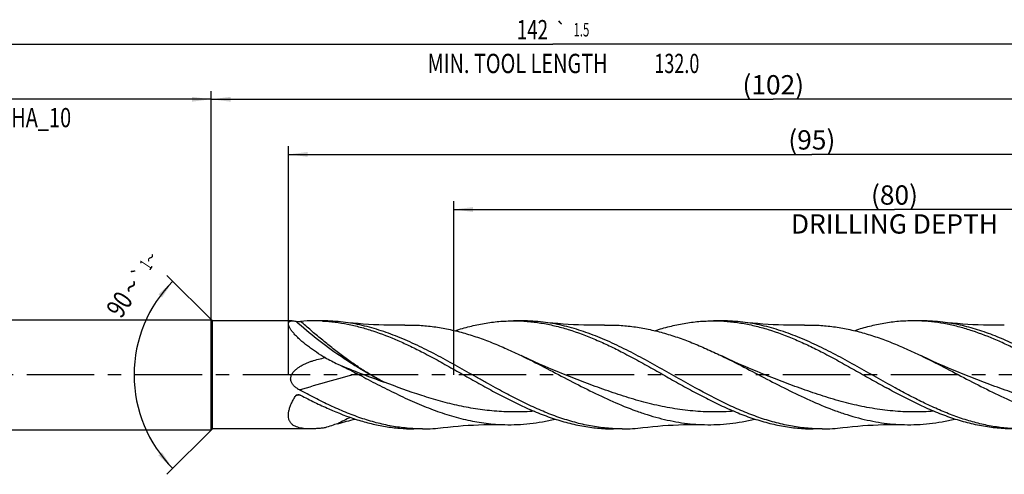
# Model space of a CAD drawing. Units: millimetres. Extents: x 0 to 594, y 0 to 420.
# Drawn here: x 238 to 417, y 188 to 271 of the extents above; entities that cross this region are included whole.
import ezdxf
from ezdxf.enums import TextEntityAlignment as Align

# ---------------------------------------------------------------- set-up
doc = ezdxf.new("R2010")
doc.units = ezdxf.units.MM
doc.header["$LTSCALE"] = 32.67
doc.linetypes.add('CENTER', pattern=[0.6, 0.375, -0.075, 0.075, -0.075])
doc.layers.get('0').update_dxf_attribs({"linetype": 'CONTINUOUS'})
for name, color, linetype in [('607925289-000_AXIS', 7, 'CONTINUOUS'), ('607925289-000_CL', 7, 'CONTINUOUS'), ('607925289-000_DIM', 7, 'CONTINUOUS')]:
    doc.layers.add(name, color=color, linetype=linetype)
doc.styles.get("Standard").update_dxf_attribs({"font": 'TXT.SHX', "width": 0.7})
doc.styles.add('TEXTSTYLE_2', font='gdt', dxfattribs={"width": 0.7})
doc.styles.add('TEXTSTYLE_3', font='TXT.SHX', dxfattribs={"width": 0.6})
doc.dimstyles.new('DIMSTYLE_1', dxfattribs={"dimtxt": 3.5, "dimasz": 3.5, "dimexe": 1.5, "dimexo": 0, "dimgap": 0.875, "dimtad": 1, "dimdec": 3, "dimlfac": 0.5, "dimdsep": 46, "dimtxsty": 'STANDARD', "dimblk": '_FILLED', "dimblk1": '_FILLED', "dimblk2": '_FILLED', "dimcen": 0.09, "dimclrt": 2, "dimadec": 3, "dimazin": 2, "dimtol": 1, "dimtp": 1.5, "dimtm": 1.5, "dimtfac": 1, "dimtdec": 3, "dimtofl": 0, "dimtmove": 0, "dimatfit": 3, "dimldrblk": '_FILLED', "dimfxl": 1, "dimtolj": 1, "dimarcsym": 0})
doc.dimstyles.new('DIMSTYLE_2', dxfattribs={"dimtxt": 3.5, "dimasz": 3.5, "dimexe": 1.5, "dimexo": 0, "dimgap": 0.875, "dimtad": 1, "dimdec": 3, "dimlfac": 0.5, "dimdsep": 46, "dimtxsty": 'STANDARD', "dimblk": '_FILLED', "dimblk1": '_FILLED', "dimblk2": '_FILLED', "dimcen": 0.09, "dimclrt": 2, "dimadec": 3, "dimazin": 2, "dimtp": 0.15, "dimtm": 0.15, "dimtfac": 1, "dimtdec": 3, "dimtofl": 0, "dimtmove": 0, "dimatfit": 3, "dimldrblk": '_FILLED', "dimfxl": 1, "dimtolj": 1, "dimarcsym": 0})
doc.dimstyles.new('DIMSTYLE_6', dxfattribs={"dimtxt": 3.5, "dimasz": 3.5, "dimexe": 1.5, "dimexo": 0, "dimgap": 0.875, "dimtad": 1, "dimdec": 3, "dimlfac": 0.5, "dimdsep": 46, "dimtxsty": 'STANDARD', "dimblk": '_FILLED', "dimblk1": '_FILLED', "dimblk2": '_FILLED', "dimcen": 0.09, "dimclrt": 2, "dimadec": 3, "dimazin": 2, "dimtol": 1, "dimtp": 2, "dimtfac": 0.6, "dimtdec": 3, "dimtofl": 0, "dimtmove": 0, "dimatfit": 3, "dimldrblk": '_FILLED', "dimfxl": 1, "dimtolj": 1, "dimarcsym": 0})
doc.dimstyles.new('DIMSTYLE_9', dxfattribs={"dimtxt": 3.5, "dimasz": 3.5, "dimexe": 1.5, "dimexo": 0, "dimgap": 3.5, "dimtad": 1, "dimdec": 3, "dimlfac": 0.5, "dimdsep": 46, "dimtxsty": 'STANDARD', "dimblk": '_FILLED', "dimblk1": '_FILLED', "dimblk2": '_FILLED', "dimcen": 0.09, "dimclrt": 2, "dimaunit": 1, "dimadec": 3, "dimazin": 2, "dimtol": 1, "dimtp": 1, "dimtm": 1, "dimtfac": 1, "dimtdec": 3, "dimtofl": 0, "dimtmove": 0, "dimatfit": 3, "dimldrblk": '_FILLED', "dimfxl": 1, "dimtolj": 1, "dimarcsym": 0})

# ---------------------------------------------------------------- blocks, each defined once
blk = doc.blocks.new('_FILLED')
at = {"color": 0, "linetype": 'BYBLOCK'}
blk.add_solid([(0, 0), (-1, 0.125), (-1, -0.125)], dxfattribs=at)
blk = doc.blocks.new('*D0')
at = {"layer": '607925289-000_DIM', "color": 3, "linetype": 'CONTINUOUS'}
for p, q in [((192.83, 206.15), (192.83, 267.65)), ((476.83, 206.15), (476.83, 267.65)), ((192.83, 266.15), (334.83, 266.15)), ((476.83, 266.15), (334.83, 266.15))]:
    blk.add_line(p, q, dxfattribs=at)
at = {"layer": '607925289-000_DIM', "color": 3, "linetype": 'CONTINUOUS', "xscale": 3.5, "yscale": 3.5, "zscale": 3.5, "rotation": 180}
blk.add_blockref('_FILLED', (192.83, 266.15), dxfattribs=at)
at = {"layer": '607925289-000_DIM', "color": 3, "linetype": 'CONTINUOUS', "xscale": 3.5, "yscale": 3.5, "zscale": 3.5}
blk.add_blockref('_FILLED', (476.83, 266.15), dxfattribs=at)
at = {"layer": '607925289-000_DIM', "color": 2, "linetype": 'CONTINUOUS'}
for s, height, width, p in [('142', 3.5, 0.714286, (331.12, 267.03)), ('1.5', 2.45, 0.619048, (340.01, 267.55)), ('MIN. TOOL LENGTH ', 3.5, 0.756303, (328.83, 260.9)), ('132.0', 3.5, 0.685714, (357.33, 260.9))]:
    blk.add_text(s, height=height, dxfattribs=dict(at, width=width)).set_placement(p, align=Align.CENTER)
at = {"layer": '607925289-000_DIM', "color": 2, "linetype": 'CONTINUOUS', "style": 'TEXTSTYLE_2'}
blk.add_text('`', height=2.45, dxfattribs=at).set_placement((336.3, 267.55), align=Align.CENTER)
blk = doc.blocks.new('*D1')
at = {"layer": '607925289-000_DIM', "color": 3, "linetype": 'CONTINUOUS'}
for p, q in [((272.83, 206.15), (272.83, 257.65)), ((476.83, 206.15), (476.83, 257.65)), ((272.83, 256.15), (374.83, 256.15)), ((476.83, 256.15), (374.83, 256.15))]:
    blk.add_line(p, q, dxfattribs=at)
at = {"layer": '607925289-000_DIM', "color": 3, "linetype": 'CONTINUOUS', "xscale": 3.5, "yscale": 3.5, "zscale": 3.5, "rotation": 180}
blk.add_blockref('_FILLED', (272.83, 256.15), dxfattribs=at)
at = {"layer": '607925289-000_DIM', "color": 3, "linetype": 'CONTINUOUS', "xscale": 3.5, "yscale": 3.5, "zscale": 3.5}
blk.add_blockref('_FILLED', (476.83, 256.15), dxfattribs=at)
at = {"layer": '607925289-000_DIM', "color": 2, "linetype": 'CONTINUOUS', "insert": (374.83, 260.53), "char_height": 3.5, "width": 15.75, "attachment_point": 2, "line_spacing_factor": 0.9}
blk.add_mtext('(102)', dxfattribs=at)
blk = doc.blocks.new('*D5')
at = {"layer": '607925289-000_DIM', "color": 3, "linetype": 'CONTINUOUS'}
for p, q in [((192.83, 206.15), (192.83, 257.65)), ((272.83, 206.15), (272.83, 257.65)), ((192.83, 256.15), (232.83, 256.15)), ((272.83, 256.15), (232.83, 256.15))]:
    blk.add_line(p, q, dxfattribs=at)
at = {"layer": '607925289-000_DIM', "color": 3, "linetype": 'CONTINUOUS', "xscale": 3.5, "yscale": 3.5, "zscale": 3.5, "rotation": 180}
blk.add_blockref('_FILLED', (192.83, 256.15), dxfattribs=at)
at = {"layer": '607925289-000_DIM', "color": 3, "linetype": 'CONTINUOUS', "xscale": 3.5, "yscale": 3.5, "zscale": 3.5}
blk.add_blockref('_FILLED', (272.83, 256.15), dxfattribs=at)
at = {"layer": '607925289-000_DIM', "color": 2, "linetype": 'CONTINUOUS'}
for s, width, p in [('40', 0.785714, (231.18, 257.9)), ('DIN_6535_HA_10', 0.758503, (232.83, 251.08))]:
    blk.add_text(s, height=3.5, dxfattribs=dict(at, width=width)).set_placement(p, align=Align.CENTER)
at = {"layer": '607925289-000_DIM', "color": 2, "linetype": 'CONTINUOUS', "style": 'TEXTSTYLE_3'}
for s, width, p in [('+2', 0.75, (235.5, 260)), (' 0', 0.785714, (235.58, 257.2))]:
    blk.add_text(s, height=2.1, dxfattribs=dict(at, width=width)).set_placement(p, align=Align.CENTER)
blk = doc.blocks.new('*D8')
at = {"layer": '607925289-000_DIM', "color": 3, "linetype": 'CONTINUOUS'}
for p, q in [((273.03, 215.95), (264.78, 224.19)), ((273.03, 196.35), (264.78, 188.11))]:
    blk.add_line(p, q, dxfattribs=at)
for start, end in [(135, 180), (180, 225)]:
    blk.add_arc((282.83, 206.15), 24.01, start, end, dxfattribs=at)
for points in [[(263.89, 220.2), (265.85, 223.13), (263.23, 220.77)], [(263.23, 191.53), (265.85, 189.17), (263.89, 192.1)]]:
    blk.add_solid(points, dxfattribs=at)
at = {"layer": '607925289-000_DIM', "color": 2, "linetype": 'CONTINUOUS', "style": 'TEXTSTYLE_2'}
for s, height, p in [('~', 2.45, (262.82, 226.71)), ('`', 2.45, (260.8, 223.67)), ('~', 3.5, (259.8, 221.22))]:
    blk.add_text(s, height=height, rotation=56.3911, dxfattribs=at).set_placement(p, align=Align.CENTER)
at = {"layer": '607925289-000_DIM', "color": 2, "linetype": 'CONTINUOUS'}
for s, height, width, p in [('1', 2.45, 0.571429, (261.98, 225.44)), ('90', 3.5, 0.785714, (257.63, 217.96))]:
    blk.add_text(s, height=height, rotation=56.3911, dxfattribs=dict(at, width=width)).set_placement(p, align=Align.CENTER)
blk = doc.blocks.new('*D9')
at = {"layer": '607925289-000_DIM', "color": 3, "linetype": 'CONTINUOUS'}
for p, q in [((316.83, 206.15), (316.83, 237.65)), ((316.83, 236.15), (396.83, 236.15)), ((476.83, 236.15), (396.83, 236.15)), ((476.83, 206.15), (476.83, 237.65))]:
    blk.add_line(p, q, dxfattribs=at)
at = {"layer": '607925289-000_DIM', "color": 3, "linetype": 'CONTINUOUS', "xscale": 3.5, "yscale": 3.5, "zscale": 3.5, "rotation": 180}
blk.add_blockref('_FILLED', (316.83, 236.15), dxfattribs=at)
at = {"layer": '607925289-000_DIM', "color": 3, "linetype": 'CONTINUOUS', "xscale": 3.5, "yscale": 3.5, "zscale": 3.5}
blk.add_blockref('_FILLED', (476.83, 236.15), dxfattribs=at)
at = {"layer": '607925289-000_DIM', "color": 2, "linetype": 'CONTINUOUS', "insert": (396.83, 240.53), "char_height": 3.5, "width": 56, "attachment_point": 2, "line_spacing_factor": 0.9}
blk.add_mtext('(80)\\PDRILLING DEPTH', dxfattribs=at)
blk = doc.blocks.new('*D11')
at = {"layer": '607925289-000_DIM', "color": 3, "linetype": 'CONTINUOUS'}
for p, q in [((286.83, 206.15), (286.83, 247.65)), ((476.83, 206.15), (476.83, 247.65)), ((286.83, 246.15), (381.83, 246.15)), ((476.83, 246.15), (381.83, 246.15))]:
    blk.add_line(p, q, dxfattribs=at)
at = {"layer": '607925289-000_DIM', "color": 3, "linetype": 'CONTINUOUS', "xscale": 3.5, "yscale": 3.5, "zscale": 3.5, "rotation": 180}
blk.add_blockref('_FILLED', (286.83, 246.15), dxfattribs=at)
at = {"layer": '607925289-000_DIM', "color": 3, "linetype": 'CONTINUOUS', "xscale": 3.5, "yscale": 3.5, "zscale": 3.5}
blk.add_blockref('_FILLED', (476.83, 246.15), dxfattribs=at)
at = {"layer": '607925289-000_DIM', "color": 2, "linetype": 'CONTINUOUS', "insert": (381.83, 250.53), "char_height": 3.5, "width": 12.375, "attachment_point": 2, "line_spacing_factor": 0.9}
blk.add_mtext('(95)', dxfattribs=at)

msp = doc.modelspace()

# ---------------------------------------------------------------- linework, layer by layer
at = {"layer": '607925289-000_AXIS', "color": 1, "linetype": 'CENTER'}
msp.add_line((486.8261, 206.1509), (189.8261, 206.1509), dxfattribs=at)
at = {"layer": '607925289-000_CL', "color": 7, "linetype": 'CONTINUOUS'}
for p, q in [((195.4261, 216.1509), (272.8261, 216.1509)), ((272.8261, 196.1509), (272.8261, 216.1509)), ((273.0261, 215.9509), (272.8261, 216.1509)), ((273.0261, 196.3509), (273.0261, 215.9509)), ((287.5185, 215.9509), (273.0261, 215.9509)), ((293.02, 215.9509), (291.4335, 215.9509)), ((329.2866, 215.9509), (327.7001, 215.9509)), ((365.5533, 215.9509), (363.9668, 215.9509)), ((401.82, 215.9509), (400.2335, 215.9509)), ((337.8441, 205.8446), (337.844, 205.8447)), ((374.1109, 205.8446), (374.1108, 205.8447)), ((410.3775, 205.8446), (410.3774, 205.8447)), ((195.4261, 196.1509), (272.8261, 196.1509)), ((273.0261, 196.3509), (272.8261, 196.1509)), ((290.7702, 196.3509), (273.0261, 196.3509)), ((311.1533, 196.3509), (309.5668, 196.3509)), ((347.42, 196.3509), (345.8335, 196.3509)), ((383.6866, 196.3509), (382.1001, 196.3509))]:
    msp.add_line(p, q, dxfattribs=at)
for points in [[(307.9622, 215.1826), (307.0312, 215.1661), (306.0712, 215.1605), (305.1158, 215.1664), (304.1652, 215.1839), (303.2195, 215.2127), (302.279, 215.2528), (301.344, 215.304), (300.4146, 215.3664), (299.4906, 215.4396), (298.5722, 215.5238), (297.6597, 215.6186), (296.7835, 215.7203)], [(344.2286, 215.1826), (343.2976, 215.1661), (342.3376, 215.1605), (341.3823, 215.1664), (340.4317, 215.1839), (339.4861, 215.2127), (338.5457, 215.2528), (337.6107, 215.304), (336.6813, 215.3664), (335.7573, 215.4397), (334.839, 215.5238), (333.9265, 215.6186), (333.0504, 215.7203)], [(380.4958, 215.1826), (379.5648, 215.1661), (378.6048, 215.1605), (377.6495, 215.1664), (376.6989, 215.1839), (375.7533, 215.2127), (374.8129, 215.2528), (373.878, 215.304), (372.9485, 215.3663), (372.0246, 215.4396), (371.1063, 215.5237), (370.1938, 215.6185), (369.3177, 215.7202)], [(416.7623, 215.1826), (415.8313, 215.1661), (414.8713, 215.1605), (413.9159, 215.1664), (412.9654, 215.1839), (412.0197, 215.2127), (411.0793, 215.2528), (410.1444, 215.304), (409.2149, 215.3664), (408.291, 215.4396), (407.3727, 215.5237), (406.4602, 215.6186), (405.5841, 215.7202)], [(337.8441, 205.8446), (336.7404, 206.2793), (335.6227, 206.7314), (334.5245, 207.1878), (333.4459, 207.648), (332.3868, 208.1119), (331.3468, 208.5793), (330.3257, 209.0501), (329.3237, 209.5237), (329.0754, 209.643)], [(374.1109, 205.8446), (373.0077, 206.279), (371.8902, 206.7311), (370.792, 207.1874), (369.7135, 207.6476), (368.6544, 208.1115), (367.6143, 208.5789), (366.5932, 209.0497), (365.5911, 209.5234), (365.3425, 209.6427)], [(410.3775, 205.8446), (409.2742, 206.2791), (408.1565, 206.7312), (407.0582, 207.1876), (405.9796, 207.6479), (404.9206, 208.1117), (403.8806, 208.5792), (402.8595, 209.0499), (401.8575, 209.5236), (401.6092, 209.6428)], [(314.9167, 196.5814), (315.7928, 196.6831), (316.7053, 196.778), (317.6237, 196.8621), (318.5476, 196.9354), (319.4771, 196.9977), (320.412, 197.049), (321.3524, 197.0891), (322.2981, 197.1179), (323.2487, 197.1353), (324.204, 197.1413), (325.164, 197.1357), (326.095, 197.1192)], [(351.1836, 196.5815), (352.0596, 196.6831), (352.9721, 196.778), (353.8905, 196.8621), (354.8146, 196.9354), (355.7443, 196.9977), (356.6794, 197.049), (357.6199, 197.0891), (358.5656, 197.1179), (359.5162, 197.1353), (360.4715, 197.1413), (361.4314, 197.1356), (362.3622, 197.1192)], [(387.4505, 196.5815), (388.3266, 196.6832), (389.2391, 196.778), (390.1574, 196.8621), (391.0813, 196.9354), (392.0108, 196.9977), (392.9457, 197.049), (393.8861, 197.0891), (394.8317, 197.1179), (395.7823, 197.1353), (396.7377, 197.1413), (397.6977, 197.1356), (398.6287, 197.1192)]]:
    msp.add_lwpolyline(points, dxfattribs=at)
for centre, radius, start, end in [((291.4385, 185.1293), 30.8216, 90.009391, 94.444538), ((291.4329, 185.2916), 30.6593, 87.036623, 89.998999), ((293.0092, 184.9441), 31.0068, 83.008323, 89.980105), ((329.2755, 184.9373), 31.0136, 83.008766, 89.97953), ((400.2318, 185.2287), 30.7222, 87.040979, 89.996821), ((401.8091, 184.9407), 31.0101, 83.007721, 89.979894), ((341.2663, 300.9155), 103.3531, 242.461456, 243.906504), ((309.0062, 152.0863), 47.0914, 106.27641, 109.248783), ((311.1424, 227.3604), 31.0095, 270.02013, 276.991116), ((347.409, 227.3603), 31.0094, 270.02026, 276.99156), ((383.6751, 227.372), 31.0211, 270.021269, 276.990433)]:
    msp.add_arc(centre, radius, start, end, dxfattribs=at)
at = {"layer": '607925289-000_CL', "color": 9, "linetype": 'CONTINUOUS'}
for centre, radius, start, end in [((357.8917, 355.3196), 159.7783, 247.134887, 250.369475), ((293.7861, 175.2728), 27.6699, 100.105627, 101.757046), ((329.3839, 133.8477), 71.7797, 115.867558, 117.889384)]:
    msp.add_arc(centre, radius, start, end, dxfattribs=at)
at = {"layer": '607925289-000_CL', "color": 7, "linetype": 'CONTINUOUS'}
for points, knots in [([(293.4815, 209.2723), (292.9559, 209.5844), (292.1817, 210.0678), (291.1835, 210.7489), (290.4663, 211.2702), (289.7829, 211.8024), (289.1413, 212.342), (288.5514, 212.8834), (288.0256, 213.4184), (287.641, 213.8622), (287.3791, 214.2064), (287.2142, 214.4468), (287.0764, 214.6752), (286.9672, 214.8896), (286.8878, 215.088), (286.8389, 215.2687), (286.821, 215.4308), (286.8346, 215.5735), (286.8808, 215.6955), (286.959, 215.794), (287.0656, 215.8675), (287.1967, 215.9174), (287.3504, 215.9456), (287.4603, 215.9509), (287.5185, 215.9509)], [0, 0, 0, 0, 0.17914333, 0.26732238, 0.35408939, 0.43892029, 0.5211053, 0.59969341, 0.6734466, 0.74083127, 0.77160401, 0.80013576, 0.82623, 0.84973256, 0.87056037, 0.88873893, 0.9044518, 0.91810199, 0.93036252, 0.94214026, 0.95438229, 0.96783801, 0.98296919, 1, 1, 1, 1]), ([(287.5185, 215.9509), (287.6171, 215.9509), (287.8289, 215.934), (288.0375, 215.8962), (288.148, 215.8724)], [0, 0, 0, 0, 0.46598934, 1, 1, 1, 1]), ([(288.148, 215.8724), (288.1601, 215.8698), (288.187, 215.8653), (288.2492, 215.8576), (288.3384, 215.8506), (288.4533, 215.8452), (288.5743, 215.8427), (288.697, 215.8428), (288.8558, 215.8463), (288.9733, 215.8522), (289.05, 215.8582)], [0, 0, 0, 0, 0.04086426, 0.09076944, 0.20787297, 0.33758318, 0.47278042, 0.60941729, 0.74464253, 1, 1, 1, 1]), ([(293.018, 215.9099), (293.7807, 215.8704), (295.3105, 215.7341), (297.5975, 215.3632), (299.8832, 214.8322), (302.9556, 213.9155), (305.998, 212.7251), (309.0108, 211.3357), (310.52, 210.5805), (311.2756, 210.1909)], [0, 0, 0, 0, 0.11884474, 0.23875505, 0.36025599, 0.48374601, 0.73743535, 0.86771146, 1, 1, 1, 1]), ([(324.4121, 203.8015), (323.8351, 204.1185), (322.6823, 204.7595), (320.3825, 206.0574), (318.0865, 207.3611), (315.7833, 208.6384), (313.4935, 209.8758), (310.6378, 211.3353), (307.7468, 212.6416), (305.4294, 213.5525), (303.7024, 214.1576), (301.9749, 214.6835), (300.2468, 215.1246), (298.5182, 215.4764), (297.3612, 215.6498), (296.7835, 215.7203)], [0, 0, 0, 0, 0.06520151, 0.13062533, 0.26151795, 0.32667469, 0.39144019, 0.51927589, 0.64419607, 0.70542396, 0.76580985, 0.82537985, 0.88419924, 0.94236497, 1, 1, 1, 1]), ([(307.9622, 215.1826), (308.8418, 215.2033), (310.6073, 215.1745), (312.808, 214.9633), (314.5642, 214.6939), (316.3311, 214.3563), (318.5419, 213.8119), (321.1822, 212.9838), (323.8204, 211.9981), (326.4566, 210.8777), (328.2015, 210.0638), (329.0754, 209.643)], [0, 0, 0, 0, 0.11975212, 0.2400301, 0.3005964, 0.36154407, 0.48481402, 0.61023669, 0.73797689, 0.86798288, 1, 1, 1, 1]), ([(317.0777, 214.164), (317.9538, 214.4495), (319.7089, 214.9602), (321.9352, 215.4343), (323.7132, 215.7016), (325.482, 215.8926), (326.8141, 215.9509), (327.7001, 215.9509)], [0, 0, 0, 0, 0.25560522, 0.50658619, 0.63073522, 0.7542207, 1, 1, 1, 1]), ([(327.7001, 215.9509), (328.5276, 215.9509), (330.1885, 215.8833), (332.6757, 215.5814), (335.1614, 215.0857), (338.504, 214.1721), (341.8119, 212.9225), (345.0829, 211.432), (346.7217, 210.614), (347.5423, 210.1908)], [0, 0, 0, 0, 0.11898435, 0.23873247, 0.35993181, 0.48313066, 0.73668142, 0.86722931, 1, 1, 1, 1]), ([(360.6787, 203.8014), (359.5227, 204.4366), (357.2217, 205.7322), (353.7846, 207.6839), (350.3462, 209.5762), (346.9046, 211.3354), (343.4581, 212.8926), (340.5606, 213.9776), (338.2417, 214.6835), (336.5136, 215.1245), (334.7851, 215.4764), (333.6281, 215.6498), (333.0504, 215.7203)], [0, 0, 0, 0, 0.13062788, 0.26152357, 0.39144702, 0.51928551, 0.64420898, 0.7658035, 0.82537619, 0.88419751, 0.94236357, 1, 1, 1, 1]), ([(344.2286, 215.1826), (345.1082, 215.2033), (346.8738, 215.1744), (349.5204, 214.9207), (352.1656, 214.4628), (354.8086, 213.8119), (357.4491, 212.9838), (360.0874, 211.9979), (362.7236, 210.8776), (364.4686, 210.0636), (365.3425, 209.6427)], [0, 0, 0, 0, 0.1197544, 0.24003447, 0.36153057, 0.48480337, 0.61022831, 0.73797111, 0.86797937, 1, 1, 1, 1]), ([(353.3443, 214.164), (354.2205, 214.4495), (355.9756, 214.9603), (358.6372, 215.5272), (360.8623, 215.8161), (362.6377, 215.9316), (363.5241, 215.9509), (363.9668, 215.9509)], [0, 0, 0, 0, 0.25560478, 0.50658445, 0.75416457, 0.8771972, 1, 1, 1, 1]), ([(363.9668, 215.9509), (364.7942, 215.9509), (366.4552, 215.8832), (368.9425, 215.5814), (371.4282, 215.0857), (374.7708, 214.172), (378.0788, 212.9224), (381.3499, 211.4319), (382.9887, 210.6138), (383.8093, 210.1907)], [0, 0, 0, 0, 0.11898425, 0.23873224, 0.35993149, 0.48313048, 0.73668171, 0.86722981, 1, 1, 1, 1]), ([(369.3177, 215.7202), (368.6923, 215.7965), (367.439, 215.9121), (366.181, 215.9509), (365.5533, 215.9509)], [0, 0, 0, 0, 0.50093181, 1, 1, 1, 1]), ([(396.9453, 203.8015), (395.7893, 204.4367), (393.4883, 205.7323), (390.0513, 207.6839), (386.613, 209.5761), (383.1715, 211.3353), (379.725, 212.8924), (376.2718, 214.1858), (373.3702, 215.0045), (371.0524, 215.4763), (369.8954, 215.6497), (369.3177, 215.7202)], [0, 0, 0, 0, 0.13063158, 0.26153106, 0.3914583, 0.51930082, 0.64422806, 0.76582692, 0.88419386, 0.94236183, 1, 1, 1, 1]), ([(380.4958, 215.1826), (381.3754, 215.2033), (383.1409, 215.1744), (385.7875, 214.9206), (388.4326, 214.4627), (391.0755, 213.8118), (393.716, 212.9837), (396.3541, 211.9979), (398.9903, 210.8776), (400.7353, 210.0636), (401.6092, 209.6428)], [0, 0, 0, 0, 0.11975435, 0.24003438, 0.36153069, 0.48480317, 0.61022863, 0.73797156, 0.86797973, 1, 1, 1, 1]), ([(400.2335, 215.9509), (399.7908, 215.9509), (398.9046, 215.9317), (397.1294, 215.8161), (394.9046, 215.5273), (392.2434, 214.9605), (390.4885, 214.4499), (389.6125, 214.1645)], [0, 0, 0, 0, 0.12280334, 0.24583664, 0.49341681, 0.74439658, 1, 1, 1, 1]), ([(420.0763, 210.1905), (419.3207, 210.5801), (417.8114, 211.3355), (414.7984, 212.7249), (411.7559, 213.9154), (408.6833, 214.8322), (406.3974, 215.3632), (404.1104, 215.7341), (402.5804, 215.8705), (401.8177, 215.9099)], [0, 0, 0, 0, 0.13228932, 0.2625655, 0.51625539, 0.63974491, 0.7612454, 0.88115552, 1, 1, 1, 1]), ([(456.22, 196.3509), (455.6924, 196.3509), (454.6355, 196.3783), (453.0512, 196.5011), (451.467, 196.7046), (449.345, 197.083), (446.6878, 197.7518), (444.065, 198.6445), (441.9688, 199.4773), (439.8477, 200.3949), (437.2016, 201.6661), (434.0472, 203.33), (429.8393, 205.6738), (425.6588, 208.0731), (421.9508, 210.0551), (419.8336, 211.1162), (418.2522, 211.8677), (416.6704, 212.5714), (414.5745, 213.4331), (412.4639, 214.184), (410.3403, 214.8004), (408.7568, 215.1875), (407.173, 215.4994), (406.1133, 215.6556), (405.5841, 215.7202)], [0, 0, 0, 0, 0.02891357, 0.05790354, 0.08704419, 0.11640099, 0.17597895, 0.2369875, 0.26808128, 0.29956375, 0.36361478, 0.42888466, 0.49496753, 0.62754831, 0.69300685, 0.725328, 0.75731749, 0.78894391, 0.82018606, 0.88148689, 0.91157766, 0.94132991, 0.97078493, 1, 1, 1, 1]), ([(288.237, 203.8015), (288.075, 203.9216), (287.844, 204.1203), (287.5841, 204.4301), (287.4213, 204.6871), (287.3019, 204.9678), (287.2372, 205.267), (287.2346, 205.5739), (287.2928, 205.8756), (287.4031, 206.1622), (287.6045, 206.5178), (287.9329, 206.9118), (288.3949, 207.3132), (288.8989, 207.6589), (289.4302, 207.9596), (289.9805, 208.2234), (290.5444, 208.4562), (291.3102, 208.7309), (292.2875, 209.0161), (293.0821, 209.194), (293.4815, 209.2723)], [0, 0, 0, 0, 0.06202128, 0.09306623, 0.12413388, 0.15524697, 0.1864269, 0.21768341, 0.24900501, 0.28036374, 0.31173256, 0.3743611, 0.43696372, 0.49952807, 0.56206673, 0.62459423, 0.68712351, 0.74966386, 0.87478035, 1, 1, 1, 1]), ([(311.2756, 210.1909), (312.2448, 209.6911), (314.1777, 208.6564), (317.0559, 207.0466), (319.9337, 205.4123), (321.8595, 204.3323), (322.8256, 203.8015)], [0, 0, 0, 0, 0.24784343, 0.49820218, 0.74948084, 1, 1, 1, 1]), ([(329.0754, 209.643), (330.4731, 208.9698), (333.2527, 207.5629), (337.3882, 205.3897), (341.5251, 203.2588), (345.6673, 201.2898), (349.1516, 199.8666), (351.9452, 198.9178), (354.0267, 198.3152), (356.1091, 197.8255), (358.1923, 197.456), (360.2762, 197.212), (361.6679, 197.1355), (362.3622, 197.1191)], [0, 0, 0, 0, 0.12967631, 0.26037737, 0.39052211, 0.51863703, 0.64365287, 0.70485137, 0.76518239, 0.8247194, 0.88358495, 0.94194533, 1, 1, 1, 1]), ([(347.5423, 210.1908), (348.5116, 209.691), (350.4444, 208.6564), (353.3226, 207.0466), (356.2004, 205.4123), (358.1262, 204.3323), (359.0923, 203.8014)], [0, 0, 0, 0, 0.24784318, 0.49820194, 0.74948055, 1, 1, 1, 1]), ([(365.3425, 209.6427), (366.7402, 208.9696), (369.5198, 207.5627), (373.6551, 205.3895), (377.792, 203.2587), (381.9341, 201.2897), (385.4183, 199.8666), (388.2118, 198.9178), (390.2933, 198.3152), (392.3756, 197.8255), (394.4589, 197.4559), (396.5427, 197.212), (397.9343, 197.1355), (398.6286, 197.1191)], [0, 0, 0, 0, 0.12967631, 0.26037745, 0.39052206, 0.5186371, 0.64365266, 0.70485118, 0.76518225, 0.8247193, 0.88358497, 0.9419453, 1, 1, 1, 1]), ([(383.8093, 210.1907), (384.7785, 209.6909), (386.7113, 208.6562), (389.5894, 207.0465), (392.4671, 205.4122), (394.3929, 204.3322), (395.3589, 203.8014)], [0, 0, 0, 0, 0.24784388, 0.49820251, 0.74948086, 1, 1, 1, 1]), ([(401.6092, 209.6428), (403.0068, 208.9697), (405.7864, 207.5628), (409.9217, 205.3895), (414.0585, 203.2588), (417.5301, 201.6085), (420.3182, 200.4249), (422.3978, 199.6245), (424.4783, 198.9179), (426.5598, 198.3153), (428.6421, 197.8255), (430.7253, 197.456), (432.8091, 197.2121), (434.2007, 197.1355), (434.8951, 197.1191)], [0, 0, 0, 0, 0.12967409, 0.26037271, 0.39051484, 0.51862753, 0.5815728, 0.64365912, 0.70485653, 0.76518633, 0.82472257, 0.88358713, 0.94194632, 1, 1, 1, 1]), ([(295.8078, 208.0964), (296.3809, 207.8157), (297.5269, 207.2534), (298.6664, 206.6777), (299.2324, 206.3823)], [0, 0, 0, 0, 0.49986427, 1, 1, 1, 1]), ([(299.232, 206.3825), (300.3504, 205.7988), (302.5784, 204.633), (305.9241, 202.9389), (309.2725, 201.3631), (312.6249, 199.9641), (315.4392, 198.984), (317.6913, 198.3399), (319.3712, 197.933), (321.0515, 197.6031), (322.7321, 197.3538), (324.4129, 197.1872), (325.5348, 197.1324), (326.095, 197.1192)], [0, 0, 0, 0, 0.13193567, 0.26297017, 0.39217718, 0.51886986, 0.64270597, 0.70357012, 0.76378304, 0.82342245, 0.8825883, 0.94140203, 1, 1, 1, 1]), ([(288.8231, 203.431), (288.7723, 203.4587), (288.5708, 203.572), (288.3762, 203.6982), (288.237, 203.8015)], [0, 0, 0, 0, 0.25019283, 1, 1, 1, 1]), ([(322.8256, 203.8015), (323.7787, 203.2778), (325.6797, 202.2544), (328.5491, 200.8164), (331.4212, 199.5235), (334.2964, 198.4112), (337.1755, 197.5108), (340.0587, 196.848), (342.9449, 196.4421), (344.8738, 196.3508), (345.8335, 196.3509)], [0, 0, 0, 0, 0.13342969, 0.26484895, 0.39370641, 0.5197083, 0.64286209, 0.7634989, 0.88225334, 1, 1, 1, 1]), ([(347.42, 196.3509), (346.9405, 196.3509), (345.9804, 196.3735), (344.5409, 196.4749), (343.1015, 196.6431), (341.6623, 196.877), (340.2233, 197.1747), (338.2949, 197.6569), (335.8829, 198.4112), (333.0077, 199.5234), (330.1357, 200.8164), (327.2662, 202.2543), (325.3652, 203.2777), (324.4121, 203.8015)], [0, 0, 0, 0, 0.05882163, 0.11776829, 0.17697166, 0.23654174, 0.29658934, 0.35719477, 0.48033663, 0.60632782, 0.73517415, 0.86658179, 1, 1, 1, 1]), ([(359.0923, 203.8015), (360.0454, 203.2777), (361.9464, 202.2544), (364.8158, 200.8164), (367.6878, 199.5234), (370.563, 198.4112), (372.9751, 197.657), (374.9034, 197.1748), (376.3425, 196.877), (377.7817, 196.6431), (379.2211, 196.4749), (380.6605, 196.3734), (381.6207, 196.3509), (382.1001, 196.3509)], [0, 0, 0, 0, 0.13341835, 0.26482597, 0.39367266, 0.51966299, 0.64280622, 0.70341297, 0.7634576, 0.82302937, 0.88223145, 0.9411802, 1, 1, 1, 1]), ([(383.6866, 196.3509), (382.7269, 196.3509), (380.7981, 196.4421), (377.9119, 196.848), (375.0287, 197.5108), (372.1496, 198.4112), (369.2743, 199.5234), (365.4106, 201.263), (362.5705, 202.7621), (360.6788, 203.8015)], [0, 0, 0, 0, 0.11774932, 0.23650753, 0.35714854, 0.48030507, 0.60631058, 0.73517185, 1, 1, 1, 1]), ([(418.3668, 196.3509), (417.4071, 196.3508), (415.4782, 196.4421), (412.592, 196.848), (409.7089, 197.5108), (406.8298, 198.4112), (403.9545, 199.5234), (401.0825, 200.8164), (398.213, 202.2544), (396.3121, 203.2777), (395.3589, 203.8014)], [0, 0, 0, 0, 0.11774665, 0.2365012, 0.35713794, 0.48029201, 0.60629333, 0.73515121, 0.86657014, 1, 1, 1, 1]), ([(418.3692, 196.3918), (417.4737, 196.4381), (415.6757, 196.6102), (412.9905, 197.0964), (410.3079, 197.799), (407.6284, 198.7006), (404.9517, 199.7789), (402.2773, 201.008), (399.6047, 202.3586), (397.8332, 203.3137), (396.9453, 203.8015)], [0, 0, 0, 0, 0.11763107, 0.23661092, 0.3576123, 0.48108883, 0.60723941, 0.73600585, 0.86709127, 1, 1, 1, 1]), ([(290.7702, 196.3509), (290.5665, 196.3509), (290.1677, 196.3597), (289.585, 196.4057), (289.0351, 196.4897), (288.5242, 196.6179), (288.0599, 196.7974), (287.7155, 196.9988), (287.4773, 197.1919), (287.319, 197.3519), (287.1806, 197.5288), (287.0634, 197.7227), (286.9687, 197.9334), (286.8714, 198.2417), (286.8125, 198.6707), (286.8392, 199.2242), (286.9555, 199.8166), (287.1536, 200.4372), (287.4242, 201.0758), (287.7579, 201.7231), (288.0127, 202.149), (288.148, 202.3622)], [0, 0, 0, 0, 0.06716429, 0.13147257, 0.19262682, 0.25041482, 0.30483077, 0.35626233, 0.38117807, 0.40578725, 0.4303291, 0.45507557, 0.4803126, 0.506317, 0.56148814, 0.62200617, 0.68828676, 0.76001448, 0.83645762, 0.91673701, 1, 1, 1, 1]), ([(288.148, 202.3622), (288.1642, 202.3877), (288.2164, 202.4454), (288.3249, 202.5087), (288.4151, 202.5356), (288.4614, 202.545)], [0, 0, 0, 0, 0.24402973, 0.61880303, 1, 1, 1, 1]), ([(288.4614, 202.545), (288.5109, 202.555), (288.6122, 202.5654), (288.7641, 202.5559), (288.9121, 202.5229), (289.0057, 202.4849), (289.05, 202.4617)], [0, 0, 0, 0, 0.25076966, 0.50175886, 0.75188084, 1, 1, 1, 1]), ([(311.1533, 196.3509), (310.6879, 196.3509), (309.7562, 196.3722), (308.3592, 196.4677), (306.9623, 196.6262), (305.5655, 196.8467), (304.1689, 197.1274), (302.2977, 197.5825), (299.9571, 198.2951), (297.1661, 199.3484), (294.378, 200.5769), (292.0661, 201.7151), (290.214, 202.6803), (289.287, 203.1788), (288.8231, 203.431)], [0, 0, 0, 0, 0.05894834, 0.11801647, 0.1773264, 0.2369842, 0.29709491, 0.35773629, 0.48086837, 0.60675149, 0.73543012, 0.86667157, 0.93311403, 1, 1, 1, 1]), ([(289.05, 202.4617), (289.8988, 202.0167), (291.5933, 201.1546), (294.9741, 199.5784), (298.3932, 198.2499), (301.8507, 197.2754), (304.4211, 196.746), (306.9932, 196.4232), (308.7112, 196.3509), (309.5668, 196.3509)], [0, 0, 0, 0, 0.13296279, 0.26372023, 0.51752326, 0.64069744, 0.7617629, 0.88128815, 1, 1, 1, 1]), ([(295.8078, 197.2903), (296.3308, 197.443), (297.3754, 197.7343), (298.4253, 198.0053), (298.9486, 198.137)], [0, 0, 0, 0, 0.5024272, 1, 1, 1, 1]), ([(326.095, 197.1192), (326.8546, 197.1013), (328.3778, 197.1178), (330.662, 197.2996), (332.9454, 197.6352), (334.4572, 197.9551), (335.2119, 198.1375)], [0, 0, 0, 0, 0.24779927, 0.49635967, 0.74677826, 1, 1, 1, 1]), ([(362.3622, 197.1191), (363.1216, 197.1013), (364.6445, 197.1179), (366.9282, 197.2996), (369.2112, 197.6349), (370.7227, 197.9548), (371.4772, 198.1372)], [0, 0, 0, 0, 0.24779985, 0.49636025, 0.74677825, 1, 1, 1, 1]), ([(398.6286, 197.1191), (399.3882, 197.1013), (400.9115, 197.1178), (403.1957, 197.2997), (405.4792, 197.6352), (406.991, 197.9552), (407.7457, 198.1377)], [0, 0, 0, 0, 0.24779886, 0.49635898, 0.74677731, 1, 1, 1, 1]), ([(293.4815, 196.5451), (293.2477, 196.5161), (292.7849, 196.4633), (292.0979, 196.4015), (291.4279, 196.3612), (290.9871, 196.3509), (290.7702, 196.3509)], [0, 0, 0, 0, 0.25984496, 0.5137341, 0.76078341, 1, 1, 1, 1])]:
    msp.add_open_spline(points, degree=3, knots=knots, dxfattribs=at)
at = {"layer": '607925289-000_CL', "color": 9, "linetype": 'CONTINUOUS'}
for points, knots in [([(304.2137, 204.8278), (303.5367, 205.1671), (302.1785, 205.8802), (300.1574, 207.0363), (298.1312, 208.2891), (295.4073, 210.0997), (292.0321, 212.5829), (289.4334, 214.7422), (288.148, 215.8724)], [0, 0, 0, 0, 0.11621234, 0.23537803, 0.35730316, 0.48176352, 0.73730618, 1, 1, 1, 1]), ([(304.2137, 204.8278), (303.5711, 205.1544), (302.6123, 205.6691), (301.3519, 206.4047), (300.4029, 206.9901), (299.4563, 207.6061), (298.1879, 208.4734), (296.9301, 209.3912), (295.6762, 210.3464), (294.4061, 211.3375), (292.8174, 212.6172), (290.9217, 214.2069), (289.6721, 215.3009), (289.05, 215.8582)], [0, 0, 0, 0, 0.11500496, 0.17355553, 0.23283677, 0.29288931, 0.353756, 0.47797842, 0.5412723, 0.60526489, 0.73503147, 0.86674275, 1, 1, 1, 1]), ([(288.8231, 203.431), (290.5481, 203.95), (294.0129, 204.9521), (297.4905, 205.9084), (299.2325, 206.3822)], [0, 0, 0, 0, 0.49945102, 1, 1, 1, 1]), ([(367.6991, 199.5484), (367.078, 199.5007), (365.8345, 199.4307), (363.967, 199.4036), (362.0994, 199.455), (360.232, 199.5841), (358.3647, 199.7896), (356.4977, 200.0689), (354.631, 200.4187), (352.1334, 200.9759), (349.0123, 201.8281), (345.2858, 203.0453), (341.5628, 204.4045), (339.086, 205.3621), (337.8441, 205.8446)], [0, 0, 0, 0, 0.06067714, 0.12126522, 0.18186975, 0.24259536, 0.30354066, 0.36479296, 0.42642406, 0.4884875, 0.61400612, 0.74136322, 0.8702256, 1, 1, 1, 1]), ([(403.9659, 199.5484), (403.3448, 199.5007), (402.1014, 199.4307), (400.2338, 199.4036), (398.3662, 199.455), (396.4988, 199.5841), (394.6315, 199.7896), (392.1344, 200.163), (389.0104, 200.8091), (385.2792, 201.8281), (381.5525, 203.0453), (377.8295, 204.4044), (375.3528, 205.3621), (374.1109, 205.8446)], [0, 0, 0, 0, 0.06067829, 0.12126748, 0.1818731, 0.24259987, 0.30354623, 0.36479954, 0.48847829, 0.61399934, 0.74135857, 0.87022323, 1, 1, 1, 1]), ([(440.2322, 199.5484), (438.9911, 199.4531), (436.4992, 199.3641), (433.3834, 199.5161), (430.8979, 199.7896), (429.0309, 200.0689), (427.1642, 200.4187), (424.6666, 200.9759), (421.5456, 201.8281), (417.8191, 203.0453), (414.0961, 204.4045), (411.6194, 205.3621), (410.3775, 205.8446)], [0, 0, 0, 0, 0.12124528, 0.24255576, 0.30350427, 0.36475978, 0.42639412, 0.48846081, 0.61398614, 0.74134977, 0.87021881, 1, 1, 1, 1]), ([(331.4337, 199.5485), (330.302, 199.4616), (328.0312, 199.3721), (324.6192, 199.5001), (321.2087, 199.8854), (317.8014, 200.5121), (314.3977, 201.3555), (309.8391, 202.7323), (306.464, 203.9696), (304.2137, 204.8278)], [0, 0, 0, 0, 0.12172615, 0.24344377, 0.36583688, 0.48947641, 0.6147301, 0.74171074, 1, 1, 1, 1])]:
    msp.add_open_spline(points, degree=3, knots=knots, dxfattribs=at)

# ---------------------------------------------------------------- dimensions: what is measured, and where the dimension line sits
at = {"layer": '607925289-000_DIM', "color": 3, "linetype": 'CONTINUOUS'}
for base, p1, p2, text, dimstyle, picture, middle in [((476.8261, 266.1509), (192.8261, 206.1509), (476.8261, 206.1509), '<>\\PMIN. TOOL LENGTH 132.0[.1]', 'DIMSTYLE_1', '*D0', (334.8261, 266.1509)), ((272.8261, 256.1509), (192.8261, 206.1509), (272.8261, 206.1509), '<>\\PDIN_6535_HA_10:FID_2525', 'DIMSTYLE_6', '*D5', (232.8261, 256.1509)), ((476.8261, 246.1509), (286.8261, 206.1509), (476.8261, 206.1509), '(<>)', 'DIMSTYLE_2', '*D11', (381.8261, 246.1509)), ((476.8261, 236.1509), (316.8261, 206.1509), (476.8261, 206.1509), '(<>)\\PDRILLING DEPTH', 'DIMSTYLE_2', '*D9', (396.8261, 236.1509))]:
    dim = msp.add_linear_dim(base=base, p1=p1, p2=p2, text=text, dimstyle=dimstyle, dxfattribs=at)
    dim.commit()
    dim.dimension.update_dxf_attribs({"geometry": picture, "text_midpoint": middle, "dimtype": 160})
dim = msp.add_linear_dim(base=(272.8261, 256.1509), p1=(476.8261, 206.1509), p2=(272.8261, 206.1509), angle=180, text='(<>)', dimstyle='DIMSTYLE_2', dxfattribs=at)
dim.commit()
dim.dimension.update_dxf_attribs({"geometry": '*D1', "text_midpoint": (374.8261, 256.1509), "dimtype": 160})
dim = msp.add_angular_dim_2l(base=(258.8117, 206.1509), line1=((273.1959, 215.7811), (273.0261, 215.9509)), line2=((273.1959, 196.5207), (273.0261, 196.3509)), dimstyle='DIMSTYLE_9', dxfattribs=at)
dim.commit()
dim.dimension.update_dxf_attribs({"geometry": '*D8', "text_midpoint": (262.7172, 219.2781), "dimtype": 162})

doc.saveas('drawing.dxf')
